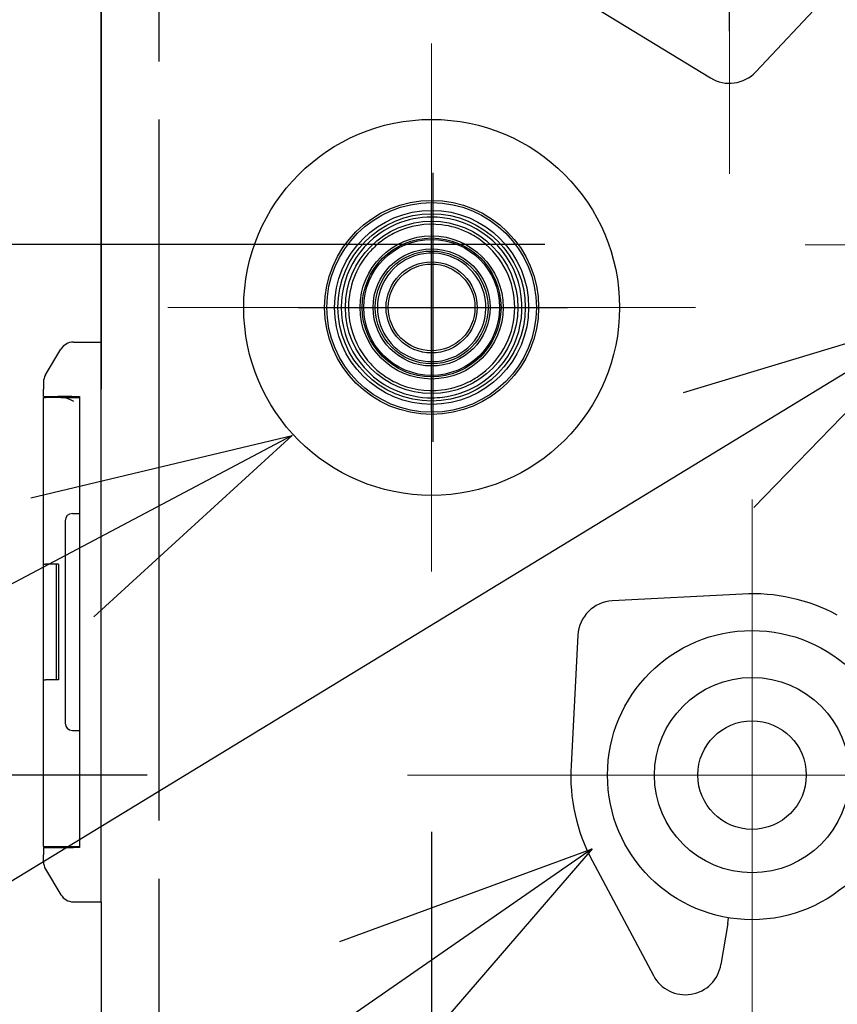
# Model space of a CAD drawing. Extents: x 0 to 5497, y 0 to 5346.
# Drawn here: x 2040 to 2153, y 4066 to 4202 of the extents above; entities that cross this region are included whole.
import ezdxf

# ---------------------------------------------------------------- set-up
doc = ezdxf.new("R2010")
doc.units = 0
doc.header["$LTSCALE"] = 18
doc.header["$PDMODE"] = 35
doc.header["$PDSIZE"] = 1
doc.linetypes.add('CENTER', pattern=[12, 9, -1, 1, -1])
doc.layers.get('0').update_dxf_attribs({"color": 3, "linetype": 'CONTINUOUS', "lineweight": 25})
doc.layers.get('Defpoints').update_dxf_attribs({"linetype": 'CONTINUOUS'})
doc.layers.add('CEN', color=4, linetype='CENTER', lineweight=18)
doc.layers.add('DIM', color=7, linetype='CONTINUOUS', lineweight=18)
doc.styles.get("Standard").update_dxf_attribs({"font": 'MS Gothic.ttf'})
doc.dimstyles.get("Standard").update_dxf_attribs({"dimscale": 18, "dimtxt": 2.5, "dimasz": 2, "dimexe": 2, "dimexo": 2, "dimgap": 1, "dimtad": 1, "dimtih": 1, "dimtoh": 1, "dimdsep": 46, "dimtxsty": 'STANDARD', "dimcen": 0.09, "dimazin": 2, "dimtfac": 0.512, "dimtdec": 4, "dimtofl": 0, "dimtmove": 0, "dimatfit": 3, "dimfxl": 1, "dimtolj": 1, "dimtzin": 0, "dimarcsym": 0})

# ---------------------------------------------------------------- blocks, each defined once
blk = doc.blocks.new('_Open30')
at = {"color": 0, "linetype": 'ByBlock', "lineweight": -2}
for p, q in [((-1, 0.2679), (0, 0)), ((0, 0), (-1, -0.2679)), ((0, 0), (-1, 0))]:
    blk.add_line(p, q, dxfattribs=at)
blk = doc.blocks.new('*D17')
at = {"layer": 'Defpoints', "color": 0}
for p in [(2097.27, 4125.64), (2051.57, 4054.09), (2051.57, 3763.31)]:
    blk.add_point(p, dxfattribs=at)
at = {"layer": 'DIM', "color": 0, "lineweight": -2}
for p, q in [((2097.27, 4089.64), (2097.27, 3727.31)), ((2051.57, 4018.09), (2051.57, 3727.31)), ((2015.57, 3763.31), (1890.12, 3763.31)), ((2097.27, 3763.31), (2051.57, 3763.31)), ((2133.27, 3763.31), (2169.27, 3763.31))]:
    blk.add_line(p, q, dxfattribs=at)
at = {"layer": 'DIM', "color": 0, "lineweight": -2, "xscale": 36, "yscale": 36, "zscale": 36}
blk.add_blockref('_Open30', (2051.57, 3763.31), dxfattribs=at)
at = {"layer": 'DIM', "color": 0, "lineweight": -2, "xscale": 36, "yscale": 36, "zscale": 36, "rotation": 180}
blk.add_blockref('_Open30', (2097.27, 3763.31), dxfattribs=at)
at = {"layer": 'DIM', "color": 0, "insert": (1934.84, 3803.81), "char_height": 45, "attachment_point": 5}
blk.add_mtext('\\A1;46', dxfattribs=at)
blk = doc.blocks.new('*D18')
at = {"layer": 'Defpoints', "color": 0}
for p in [(2051.57, 4681.04), (2138.47, 4358.68), (2051.57, 4054.09)]:
    blk.add_point(p, dxfattribs=at)
at = {"layer": 'DIM', "color": 0, "lineweight": -2}
for p, q in [((2051.57, 4090.09), (2051.57, 4717.04)), ((2138.47, 4394.68), (2138.47, 4717.04)), ((2015.57, 4681.04), (1891.49, 4681.04)), ((2138.47, 4681.04), (2051.57, 4681.04)), ((2174.47, 4681.04), (2210.47, 4681.04))]:
    blk.add_line(p, q, dxfattribs=at)
at = {"layer": 'DIM', "color": 0, "lineweight": -2, "xscale": 36, "yscale": 36, "zscale": 36}
blk.add_blockref('_Open30', (2051.57, 4681.04), dxfattribs=at)
at = {"layer": 'DIM', "color": 0, "lineweight": -2, "xscale": 36, "yscale": 36, "zscale": 36, "rotation": 180}
blk.add_blockref('_Open30', (2138.47, 4681.04), dxfattribs=at)
at = {"layer": 'DIM', "color": 0, "insert": (1935.53, 4721.54), "char_height": 45, "attachment_point": 5}
blk.add_mtext('\\A1;87', dxfattribs=at)
blk = doc.blocks.new('*D20')
at = {"layer": 'Defpoints', "color": 0}
for p in [(2185.22, 4138.23), (2051.57, 4054.09), (2051.57, 3547.31)]:
    blk.add_point(p, dxfattribs=at)
at = {"layer": 'DIM', "color": 0, "lineweight": -2}
for p, q in [((2185.22, 4102.23), (2185.22, 3511.31)), ((2051.57, 4018.09), (2051.57, 3511.31)), ((2149.22, 3547.31), (2087.57, 3547.31))]:
    blk.add_line(p, q, dxfattribs=at)
at = {"layer": 'DIM', "color": 0, "lineweight": -2, "xscale": 36, "yscale": 36, "zscale": 36, "rotation": 180}
blk.add_blockref('_Open30', (2051.57, 3547.31), dxfattribs=at)
at = {"layer": 'DIM', "color": 0, "lineweight": -2, "xscale": 36, "yscale": 36, "zscale": 36}
blk.add_blockref('_Open30', (2185.22, 3547.31), dxfattribs=at)
at = {"layer": 'DIM', "color": 0, "insert": (2118.39, 3587.81), "char_height": 45, "attachment_point": 5}
blk.add_mtext('\\A1;134', dxfattribs=at)
blk = doc.blocks.new('*D21')
at = {"layer": 'Defpoints', "color": 0}
for p in [(2260.67, 4190.72), (2051.57, 4054.09), (2051.57, 3439.31)]:
    blk.add_point(p, dxfattribs=at)
at = {"layer": 'DIM', "color": 0, "lineweight": -2}
for p, q in [((2260.67, 4154.72), (2260.67, 3403.31)), ((2051.57, 4018.09), (2051.57, 3403.31)), ((2224.67, 3439.31), (2087.57, 3439.31))]:
    blk.add_line(p, q, dxfattribs=at)
at = {"layer": 'DIM', "color": 0, "lineweight": -2, "xscale": 36, "yscale": 36, "zscale": 36, "rotation": 180}
blk.add_blockref('_Open30', (2051.57, 3439.31), dxfattribs=at)
at = {"layer": 'DIM', "color": 0, "lineweight": -2, "xscale": 36, "yscale": 36, "zscale": 36}
blk.add_blockref('_Open30', (2260.67, 3439.31), dxfattribs=at)
at = {"layer": 'DIM', "color": 0, "insert": (2156.12, 3479.81), "char_height": 45, "attachment_point": 5}
blk.add_mtext('\\A1;209', dxfattribs=at)
blk = doc.blocks.new('*D26')
at = {"layer": 'Defpoints', "color": 0}
for p in [(2132.74, 4442.16), (1340.96, 4162.18), (2060.75, 4162.18)]:
    blk.add_point(p, dxfattribs=at)
at = {"layer": 'DIM', "color": 0, "lineweight": -2}
for p, q in [((2096.74, 4442.16), (1304.96, 4442.16)), ((1340.96, 4406.16), (1340.96, 4198.18)), ((2024.75, 4162.18), (1304.96, 4162.18))]:
    blk.add_line(p, q, dxfattribs=at)
at = {"layer": 'DIM', "color": 0, "lineweight": -2, "xscale": 36, "yscale": 36, "zscale": 36}
for p, rotation in [((1340.96, 4442.16), 90), ((1340.96, 4162.18), 270)]:
    blk.add_blockref('_Open30', p, dxfattribs=dict(at, rotation=rotation))
at = {"layer": 'DIM', "color": 0, "insert": (1300.46, 4302.17), "char_height": 45, "attachment_point": 5, "rotation": 90}
blk.add_mtext('\\A1;280', dxfattribs=at)
blk = doc.blocks.new('*D27')
at = {"layer": 'Defpoints', "color": 0}
for p in [(2132.74, 4442.16), (1232.96, 4097.48), (2093.93, 4097.48)]:
    blk.add_point(p, dxfattribs=at)
at = {"layer": 'DIM', "color": 0, "lineweight": -2}
for p, q in [((2096.74, 4442.16), (1196.96, 4442.16)), ((1232.96, 4406.16), (1232.96, 4133.48)), ((2057.93, 4097.48), (1196.96, 4097.48))]:
    blk.add_line(p, q, dxfattribs=at)
at = {"layer": 'DIM', "color": 0, "lineweight": -2, "xscale": 36, "yscale": 36, "zscale": 36}
for p, rotation in [((1232.96, 4442.16), 90), ((1232.96, 4097.48), 270)]:
    blk.add_blockref('_Open30', p, dxfattribs=dict(at, rotation=rotation))
at = {"layer": 'DIM', "color": 0, "insert": (1192.46, 4269.82), "char_height": 45, "attachment_point": 5, "rotation": 90}
blk.add_mtext('\\A1;345', dxfattribs=at)
blk = doc.blocks.new('*D29')
at = {"layer": 'Defpoints', "color": 0}
for p in [(2132.74, 4442.16), (1448.96, 4170.84), (2148.95, 4170.84)]:
    blk.add_point(p, dxfattribs=at)
at = {"layer": 'DIM', "color": 0, "lineweight": -2}
for p, q in [((2096.74, 4442.16), (1412.96, 4442.16)), ((1448.96, 4406.16), (1448.96, 4206.84)), ((2112.95, 4170.84), (1412.96, 4170.84))]:
    blk.add_line(p, q, dxfattribs=at)
at = {"layer": 'DIM', "color": 0, "lineweight": -2, "xscale": 36, "yscale": 36, "zscale": 36}
for p, rotation in [((1448.96, 4442.16), 90), ((1448.96, 4170.84), 270)]:
    blk.add_blockref('_Open30', p, dxfattribs=dict(at, rotation=rotation))
at = {"layer": 'DIM', "color": 0, "insert": (1408.46, 4306.5), "char_height": 45, "attachment_point": 5, "rotation": 90}
blk.add_mtext('\\A1;271', dxfattribs=at)
blk = doc.blocks.new('*D30')
at = {"layer": 'Defpoints', "color": 0}
for p in [(2093.93, 4097.48), (1232.96, 4012.14), (2132.3, 4012.14)]:
    blk.add_point(p, dxfattribs=at)
at = {"layer": 'DIM', "color": 0, "lineweight": -2}
for p, q in [((1232.96, 4133.48), (1232.96, 4169.48)), ((2057.93, 4097.48), (1196.96, 4097.48)), ((1232.96, 4097.48), (1232.96, 4012.14)), ((2096.3, 4012.14), (1196.96, 4012.14)), ((1232.96, 3976.14), (1232.96, 3851.6))]:
    blk.add_line(p, q, dxfattribs=at)
at = {"layer": 'DIM', "color": 0, "lineweight": -2, "xscale": 36, "yscale": 36, "zscale": 36}
for p, rotation in [((1232.96, 4097.48), 270), ((1232.96, 4012.14), 90)]:
    blk.add_blockref('_Open30', p, dxfattribs=dict(at, rotation=rotation))
at = {"layer": 'DIM', "color": 0, "insert": (1192.46, 3895.87), "char_height": 45, "attachment_point": 5, "rotation": 90}
blk.add_mtext('\\A1;85', dxfattribs=at)

msp = doc.modelspace()

# ---------------------------------------------------------------- linework, layer by layer
for p, q in [((2051.569, 4304.86), (2051.569, 4157.36)), ((2059.569, 4196.18), (2059.569, 4287.66)), ((2138.469, 4200.36), (2138.469, 4233.96)), ((2113.907, 4207.284), (2135.866, 4193.892)), ((2142.116, 4194.739), (2151.597, 4204.845)), ((2142.116, 4194.739), (2151.597, 4204.845)), ((2059.569, 4091.18), (2059.569, 4188.141)), ((2097.469, 4143.56), (2097.469, 4180.76)), ((2097.269, 4147.853), (2097.269, 4176.468)), ((2097.469, 4149.244), (2097.469, 4175.077)), ((2078.869, 4162.16), (2116.069, 4162.16)), ((2082.962, 4162.16), (2111.577, 4162.16)), ((2084.553, 4162.16), (2110.386, 4162.16)), ((2047.702, 4157.36), (2051.569, 4157.36)), ((2051.569, 4157.36), (2051.569, 4155.36)), ((2051.569, 4157.36), (2051.569, 4155.36)), ((2043.854, 4152.836), (2045.987, 4156.389)), ((2051.569, 4155.36), (2051.569, 4151.46)), ((2051.569, 4155.36), (2051.569, 4151.46)), ((2088.104, 4154.66), (2088.104, 4154.66)), ((2043.569, 4151.807), (2043.569, 4150.86)), ((2043.569, 4149.86), (2043.569, 4150.86)), ((2051.569, 4151.46), (2051.569, 4150.86)), ((2051.569, 4151.46), (2051.569, 4150.86)), ((2051.569, 4149.46), (2051.569, 4150.86)), ((2051.569, 4149.46), (2051.569, 4150.86)), ((2043.569, 4149.86), (2043.854, 4149.86)), ((2043.569, 4149.71), (2043.854, 4149.71)), ((2043.569, 4087.61), (2043.569, 4149.71)), ((2043.854, 4149.86), (2044.569, 4149.86)), ((2044.669, 4149.71), (2043.854, 4149.71)), ((2044.569, 4149.86), (2045.535, 4149.86)), ((2044.669, 4149.71), (2044.669, 4149.86)), ((2045.987, 4149.71), (2044.669, 4149.71)), ((2045.569, 4149.86), (2045.535, 4149.86)), ((2045.987, 4149.86), (2045.569, 4149.86)), ((2047.179, 4149.86), (2045.987, 4149.86)), ((2045.987, 4149.71), (2046.379, 4149.71)), ((2046.379, 4149.71), (2046.469, 4149.71)), ((2046.469, 4149.71), (2046.469, 4149.86)), ((2046.469, 4149.71), (2047.569, 4149.71)), ((2047.179, 4149.71), (2047.179, 4149.86)), ((2047.493, 4149.86), (2047.179, 4149.86)), ((2047.493, 4149.71), (2047.493, 4149.86)), ((2047.493, 4149.86), (2047.569, 4149.86)), ((2047.569, 4149.71), (2047.569, 4149.86)), ((2047.569, 4149.86), (2047.702, 4149.86)), ((2047.569, 4149.71), (2047.997, 4149.71)), ((2047.702, 4149.86), (2047.769, 4149.86)), ((2047.769, 4149.86), (2048.569, 4149.86)), ((2047.997, 4149.71), (2048.142, 4149.71)), ((2048.142, 4149.71), (2048.569, 4149.71)), ((2048.569, 4149.86), (2048.569, 4149.71)), ((2048.569, 4149.71), (2048.569, 4149.21)), ((2048.569, 4149.71), (2048.569, 4149.21)), ((2048.569, 4149.21), (2048.569, 4148.11)), ((2048.569, 4149.21), (2048.569, 4148.11)), ((2051.569, 4145.26), (2051.569, 4149.46)), ((2051.569, 4145.26), (2051.569, 4149.46)), ((2048.569, 4148.11), (2048.569, 4146.36)), ((2048.569, 4148.11), (2048.569, 4146.36)), ((2048.569, 4146.36), (2048.569, 4145.06)), ((2048.569, 4146.36), (2048.569, 4145.06)), ((2048.569, 4145.06), (2048.569, 4144.76)), ((2048.569, 4145.06), (2048.569, 4144.76)), ((2051.569, 4139.26), (2051.569, 4145.26)), ((2051.569, 4139.26), (2051.569, 4145.26)), ((2048.569, 4144.76), (2048.569, 4138.36)), ((2048.569, 4144.76), (2048.569, 4138.36)), ((2048.569, 4138.36), (2048.569, 4138.16)), ((2048.569, 4138.36), (2048.569, 4138.16)), ((2048.569, 4138.16), (2048.569, 4136.66)), ((2048.569, 4138.16), (2048.569, 4136.66)), ((2051.569, 4129.66), (2051.569, 4139.26)), ((2051.569, 4129.66), (2051.569, 4139.26)), ((2048.569, 4136.66), (2048.569, 4133.66)), ((2048.569, 4136.66), (2048.569, 4133.66)), ((2047.569, 4133.66), (2047.702, 4133.66)), ((2047.702, 4133.66), (2048.569, 4133.66)), ((2048.569, 4133.66), (2048.569, 4131.66)), ((2048.569, 4133.66), (2048.569, 4131.66)), ((2046.569, 4132.66), (2046.569, 4131.66)), ((2046.569, 4131.66), (2046.569, 4105.66)), ((2048.569, 4131.66), (2048.569, 4129.06)), ((2048.569, 4131.66), (2048.569, 4129.06)), ((2048.569, 4129.06), (2048.569, 4128.66)), ((2048.569, 4129.06), (2048.569, 4128.66)), ((2048.569, 4128.66), (2048.569, 4127.66)), ((2048.569, 4128.66), (2048.569, 4127.66)), ((2051.569, 4129.06), (2051.569, 4129.66)), ((2051.569, 4129.06), (2051.569, 4129.66)), ((2051.569, 4126.66), (2051.569, 4129.06)), ((2051.569, 4126.66), (2051.569, 4129.06)), ((2048.569, 4127.66), (2048.569, 4126.96)), ((2048.569, 4127.66), (2048.569, 4126.96)), ((2043.57, 4126.66), (2043.854, 4126.66)), ((2043.57, 4110.66), (2043.57, 4126.66)), ((2045.339, 4126.66), (2043.854, 4126.66)), ((2045.369, 4126.66), (2045.339, 4126.66)), ((2045.339, 4126.66), (2045.339, 4110.66)), ((2045.369, 4110.66), (2045.369, 4126.66)), ((2045.632, 4126.66), (2045.369, 4126.66)), ((2045.632, 4126.66), (2045.632, 4110.66)), ((2048.569, 4126.96), (2048.569, 4110.36)), ((2048.569, 4126.96), (2048.569, 4110.36)), ((2051.569, 4110.66), (2051.569, 4126.66)), ((2051.569, 4110.66), (2051.569, 4126.66)), ((2140.264, 4122.526), (2122.241, 4121.565)), ((2117.515, 4116.839), (2116.553, 4098.816)), ((2043.57, 4110.66), (2043.854, 4110.66)), ((2045.339, 4110.66), (2043.854, 4110.66)), ((2045.369, 4110.66), (2045.339, 4110.66)), ((2045.632, 4110.66), (2045.369, 4110.66)), ((2048.569, 4110.36), (2048.569, 4109.66)), ((2048.569, 4110.36), (2048.569, 4109.66)), ((2048.569, 4109.66), (2048.569, 4108.66)), ((2048.569, 4109.66), (2048.569, 4108.66)), ((2051.569, 4108.26), (2051.569, 4110.66)), ((2051.569, 4108.26), (2051.569, 4110.66)), ((2048.569, 4108.66), (2048.569, 4108.26)), ((2048.569, 4108.66), (2048.569, 4108.26)), ((2048.569, 4108.26), (2048.569, 4105.66)), ((2048.569, 4108.26), (2048.569, 4105.66)), ((2051.569, 4107.66), (2051.569, 4108.26)), ((2051.569, 4107.66), (2051.569, 4108.26)), ((2051.569, 4104.66), (2051.569, 4107.66)), ((2051.569, 4104.66), (2051.569, 4107.66)), ((2046.569, 4105.66), (2046.569, 4104.66)), ((2048.569, 4105.66), (2048.569, 4103.66)), ((2048.569, 4105.66), (2048.569, 4103.66)), ((2051.569, 4098.06), (2051.569, 4104.66)), ((2051.569, 4098.06), (2051.569, 4104.66)), ((2047.569, 4103.66), (2047.702, 4103.66)), ((2047.702, 4103.66), (2048.569, 4103.66)), ((2048.569, 4103.66), (2048.569, 4100.66)), ((2048.569, 4103.66), (2048.569, 4100.66)), ((2048.569, 4100.66), (2048.569, 4099.16)), ((2048.569, 4100.66), (2048.569, 4099.16)), ((2048.569, 4099.16), (2048.569, 4098.96)), ((2048.569, 4099.16), (2048.569, 4098.96)), ((2048.569, 4098.96), (2048.569, 4092.56)), ((2048.569, 4098.96), (2048.569, 4092.56)), ((2051.569, 4092.06), (2051.569, 4098.06)), ((2051.569, 4092.06), (2051.569, 4098.06)), ((2048.569, 4092.56), (2048.569, 4092.26)), ((2048.569, 4092.56), (2048.569, 4092.26)), ((2048.569, 4092.26), (2048.569, 4090.96)), ((2048.569, 4092.26), (2048.569, 4090.96)), ((2051.569, 4089.66), (2051.569, 4092.06)), ((2051.569, 4089.66), (2051.569, 4092.06)), ((2048.569, 4090.96), (2048.569, 4089.21)), ((2048.569, 4090.96), (2048.569, 4089.21)), ((2048.569, 4089.21), (2048.569, 4087.61)), ((2048.569, 4089.21), (2048.569, 4087.61)), ((2051.569, 4087.86), (2051.569, 4089.66)), ((2051.569, 4087.86), (2051.569, 4089.66)), ((2051.569, 4086.46), (2051.569, 4087.86)), ((2051.569, 4086.46), (2051.569, 4087.86)), ((2043.569, 4087.61), (2043.854, 4087.61)), ((2043.569, 4087.46), (2043.854, 4087.46)), ((2043.569, 4087.46), (2043.569, 4086.46)), ((2043.569, 4085.514), (2043.569, 4086.46)), ((2043.854, 4087.61), (2044.669, 4087.61)), ((2043.854, 4087.46), (2044.569, 4087.46)), ((2044.569, 4087.46), (2045.535, 4087.46)), ((2044.669, 4087.46), (2044.669, 4087.61)), ((2044.669, 4087.61), (2045.987, 4087.61)), ((2045.535, 4087.46), (2045.569, 4087.46)), ((2045.569, 4087.46), (2045.987, 4087.46)), ((2045.987, 4087.61), (2046.469, 4087.61)), ((2045.987, 4087.46), (2047.179, 4087.46)), ((2046.469, 4087.61), (2047.569, 4087.61)), ((2046.469, 4087.46), (2046.469, 4087.61)), ((2047.179, 4087.46), (2047.179, 4087.61)), ((2047.179, 4087.46), (2047.493, 4087.46)), ((2047.493, 4087.46), (2047.493, 4087.61)), ((2047.493, 4087.46), (2047.569, 4087.46)), ((2047.569, 4087.46), (2047.569, 4087.61)), ((2047.569, 4087.61), (2047.702, 4087.61)), ((2047.569, 4087.46), (2047.702, 4087.46)), ((2047.702, 4087.61), (2047.997, 4087.61)), ((2047.769, 4087.46), (2047.702, 4087.46)), ((2048.569, 4087.46), (2047.769, 4087.46)), ((2047.997, 4087.61), (2048.142, 4087.61)), ((2048.142, 4087.61), (2048.569, 4087.61)), ((2048.569, 4087.61), (2048.569, 4087.46)), ((2051.569, 4085.86), (2051.569, 4086.46)), ((2051.569, 4085.86), (2051.569, 4086.46)), ((2051.569, 4081.96), (2051.569, 4085.86)), ((2051.569, 4081.96), (2051.569, 4085.86)), ((2119.465, 4085.685), (2127.952, 4069.757)), ((2043.854, 4084.485), (2045.987, 4080.931)), ((2059.569, 4061.336), (2059.569, 4083.141)), ((2051.569, 4079.96), (2051.569, 4081.96)), ((2051.569, 4079.96), (2051.569, 4081.96)), ((2047.702, 4079.96), (2051.569, 4079.96)), ((2051.569, 4079.96), (2051.569, 4054.093)), ((2138.228, 4076.956), (2137.299, 4071.298)), ((2138.228, 4076.956), (2138.358, 4077.745))]:
    msp.add_line(p, q)
for centre, radius in [((2097.269, 4162.16), 26), ((2097.269, 4162.16), 14.8), ((2097.269, 4162.16), 14.5), ((2097.269, 4162.16), 13.423), ((2097.269, 4162.16), 12.954), ((2097.269, 4162.16), 11.923), ((2097.269, 4162.16), 9.9), ((2097.269, 4162.16), 9.6), ((2097.269, 4162.16), 9.4), ((2097.269, 4162.16), 8.1), ((2097.269, 4162.16), 7.8), ((2097.269, 4162.16), 6.3), ((2097.269, 4162.16), 6), ((2141.599, 4097.48), 20), ((2141.599, 4097.48), 13.5), ((2141.599, 4097.48), 7.5)]:
    msp.add_circle(centre, radius)
for centre, radius, start, end in [((2138.469, 4198.16), 5, 238.62246, 316.82645), ((2138.469, 4198.16), 5, 238.62246, 316.82645), ((2097.269, 4162.16), 12.5, 113.07392, 246.92608), ((2097.269, 4162.16), 11.5, 83.08405, 115.77146), ((2097.269, 4162.16), 12.5, 90, 113.07392), ((2097.269, 4162.16), 12.5, 83.08405, 90), ((2097.269, 4162.16), 11.5, 64.22854, 83.08405), ((2097.269, 4162.16), 12.5, 300, 83.08405), ((2097.269, 4162.16), 11.5, 115.77146, 127.49525), ((2097.269, 4162.16), 11.5, 52.50475, 64.22854), ((2097.269, 4162.16), 11.5, 127.49525, 137.15636), ((2097.269, 4162.16), 11.5, 307.49525, 52.50475), ((2097.269, 4162.16), 11.5, 137.15637, 176.86181), ((2097.269, 4162.16), 7.5, 270, 160.52878), ((2097.269, 4162.16), 7.5, 160.52878, 199.47122), ((2097.269, 4162.16), 11.5, 176.86181, 210), ((2097.269, 4162.16), 7.5, 199.47122, 270), ((2047.702, 4155.36), 2, 90, 149.03624), ((2097.269, 4162.16), 11.5, 210, 222.84353), ((2097.269, 4162.16), 11.5, 222.84354, 232.50476), ((2045.569, 4151.807), 2, 149.03624, 180), ((2097.269, 4162.16), 11.5, 232.50475, 244.22854), ((2097.269, 4162.16), 11.5, 244.22854, 276.91595), ((2097.269, 4162.16), 11.5, 276.91595, 295.77146), ((2097.269, 4162.16), 11.5, 295.77146, 307.49525), ((2097.269, 4162.16), 12.5, 246.92608, 270), ((2097.269, 4162.16), 12.5, 276.91595, 300), ((2097.269, 4162.16), 12.5, 270, 276.91595), ((2047.569, 4132.66), 1, 90, 180), ((2141.599, 4097.48), 25.082, 61.94717, 93.05283), ((2122.508, 4116.572), 5, 93.05283, 176.94717), ((2047.569, 4104.66), 1, 180, 270), ((2141.599, 4097.48), 25.082, 176.94717, 208.05283), ((2045.569, 4085.514), 2, 180, 210.96376), ((2047.702, 4081.96), 2, 210.96376, 270), ((2132.365, 4072.109), 5, 208.05283, 350.67193)]:
    msp.add_arc(centre, radius, start, end)
for points, knots in [([(2088.104, 4169.66), (2088.104, 4169.66), (2088.104, 4169.66), (2088.104, 4169.66), (2088.104, 4169.66)], [0, 0, 0, 0, 0.00006267852, 0.00012526721, 0.00012526721, 0.00012526721, 0.00012526721]), ([(2088.833, 4169.976), (2088.833, 4169.976), (2088.834, 4169.977), (2088.835, 4169.978), (2088.836, 4169.979), (2088.837, 4169.98), (2088.838, 4169.98)], [0, 0, 0, 0, 0.00163385, 0.0032735871, 0.0049055621, 0.0065453531, 0.0065453531, 0.0065453531, 0.0065453531]), ([(2088.837, 4154.34), (2088.837, 4154.341), (2088.836, 4154.342), (2088.835, 4154.343), (2088.834, 4154.344), (2088.833, 4154.345), (2088.833, 4154.345)], [0, 0, 0, 0, 0.0016315215, 0.0032555022, 0.0048915869, 0.0065246148, 0.0065246148, 0.0065246148, 0.0065246148]), ([(2046.379, 4149.71), (2046.391, 4149.71), (2046.415, 4149.71), (2046.483, 4149.705), (2046.588, 4149.686), (2046.727, 4149.647), (2046.872, 4149.596), (2047.082, 4149.511), (2047.36, 4149.381), (2047.586, 4149.269), (2047.702, 4149.21)], [0, 0, 0, 0, 0.0352155, 0.0719065, 0.2045823, 0.3548033, 0.5046159, 0.6663296, 1.0340646, 1.4237206, 1.4237206, 1.4237206, 1.4237206])]:
    msp.add_open_spline(points, degree=3, knots=knots)
at = {"layer": 'CEN'}
for p, q in [((2138.469, 4180.645), (2138.469, 4253.676)), ((2097.269, 4125.645), (2097.269, 4198.676)), ((2221.985, 4170.837), (2148.954, 4170.837)), ((2133.785, 4162.16), (2060.754, 4162.16)), ((2141.599, 4062.565), (2141.599, 4135.596)), ((2166.961, 4097.48), (2093.93, 4097.48))]:
    msp.add_line(p, q, dxfattribs=at)

# ---------------------------------------------------------------- dimensions: what is measured, and where the dimension line sits
at = {"layer": 'DIM'}
for base, p1, picture, middle in [((2051.569, 4681.036), (2138.469, 4358.676), '*D18', (1935.529, 4721.536)), ((2051.569, 3439.312), (2260.669, 4190.719), '*D21', (2156.119, 3479.812)), ((2051.569, 3547.312), (2185.221, 4138.23), '*D20', (2118.395, 3587.812)), ((2051.569, 3763.312), (2097.269, 4125.645), '*D17', (1934.844, 3803.812))]:
    dim = msp.add_linear_dim(base=base, p1=p1, p2=(2051.569, 4054.093), dimstyle='STANDARD', override={"dimtih": 0, "dimtoh": 0, "dimrnd": 1, "dimblk": 'Open30', "dimtdec": 2, "dimtofl": 1, "dimldrblk": 'Open30'}, dxfattribs=at)
    dim.commit()
    dim.dimension.update_dxf_attribs({"geometry": picture, "text_midpoint": middle})
for base, p1, p2, picture, middle in [((1232.958, 4097.48), (2132.741, 4442.16), (2093.93, 4097.48), '*D27', (1192.458, 4269.82)), ((1340.958, 4162.18), (2132.741, 4442.16), (2060.754, 4162.18), '*D26', (1300.458, 4302.17)), ((1448.958, 4170.837), (2132.741, 4442.16), (2148.954, 4170.837), '*D29', (1408.458, 4306.499)), ((1232.958, 4012.139), (2093.93, 4097.48), (2132.304, 4012.139), '*D30', (1192.458, 3895.87))]:
    dim = msp.add_linear_dim(base=base, p1=p1, p2=p2, angle=90, dimstyle='STANDARD', override={"dimtih": 0, "dimtoh": 0, "dimrnd": 1, "dimblk": 'Open30', "dimtdec": 2, "dimtofl": 1, "dimldrblk": 'Open30'}, dxfattribs=at)
    dim.commit()
    dim.dimension.update_dxf_attribs({"geometry": picture, "text_midpoint": middle})

# ---------------------------------------------------------------- leaders
for points in [[(2167.727, 4161.155), (1829.888, 3955.322)], [(2077.989, 4144.43), (1716.83, 3953.422)], [(2119.465, 4087.285), (1931.434, 3957.086)]]:
    msp.add_leader(points, dimstyle='STANDARD', override={"dimtih": 0, "dimtoh": 0, "dimtdec": 2, "dimtofl": 1, "dimldrblk": 'Open30'}, dxfattribs=at)
at = {"layer": 'DIM', "annotation_type": 0, "has_hookline": 1, "hookline_direction": 1, "text_width": 783.046}
msp.add_leader([(2374.875, 4081), (1884.364, 3847.566), (1801.435, 3651.715), (1765.435, 3651.715)], dimstyle='STANDARD', override={"dimgap": 1, "dimtad": 1, "dimtih": 0, "dimtoh": 0, "dimtdec": 2, "dimtofl": 1, "dimldrblk": 'Open30'}, dxfattribs=at)

doc.saveas('drawing.dxf')
